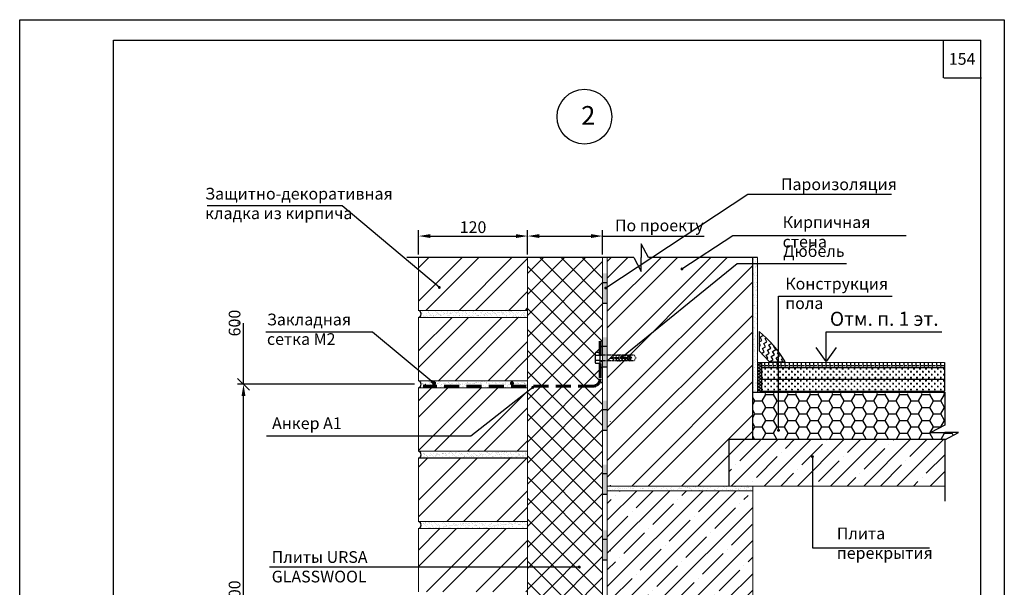
# Model space of a CAD drawing. Extents: x 1327 to 7825, y -1266 to 1194.
# Drawn here: x 6731 to 6941, y 1053 to 1174 of the extents above; entities that cross this region are included whole.
import ezdxf

# ---------------------------------------------------------------- set-up
doc = ezdxf.new("R2010")
doc.units = 0
doc.linetypes.add('НЕВИДИМАЯ2', pattern=[0.1875, 0.125, -0.0625])
doc.linetypes.add('ШТРИХОВАЯ2', pattern=[9.525, 6.35, -3.175])
doc.layers.get('0').update_dxf_attribs({"linetype": 'CONTINUOUS'})
doc.layers.get('DEFPOINTS').update_dxf_attribs({"linetype": 'CONTINUOUS'})
doc.layers.add('4', color=5, linetype='CONTINUOUS', lineweight=60)
doc.layers.add('5', color=6, linetype='CONTINUOUS', lineweight=18)
doc.layers.add('СТАЛЬ', color=7, linetype='CONTINUOUS')
doc.layers.add('ШТРИХОВКА', color=7, linetype='CONTINUOUS')
doc.styles.get("Standard").update_dxf_attribs({"font": 'TIMES.TTF'})
doc.dimstyles.new('ISO-25', dxfattribs={"dimtxt": 2.5, "dimasz": 2.5, "dimexe": 1.25, "dimexo": 0.625, "dimtad": 1, "dimtxsty": 'Standard', "dimcen": 2.5, "dimadec": 0, "dimazin": 0, "dimtfac": 1, "dimtmove": 0, "dimatfit": 3, "dimfxl": 0, "dimarcsym": 0})
doc.dimstyles.get("Standard").update_dxf_attribs({"dimtxt": 0.18, "dimasz": 0.18, "dimexe": 0.18, "dimexo": 0.0625, "dimgap": 0.09, "dimtad": 0, "dimtih": 1, "dimtoh": 1, "dimdec": 4, "dimzin": 0, "dimdsep": 46, "dimtxsty": 'Standard', "dimcen": 0.09, "dimadec": 0, "dimazin": 0, "dimtfac": 1, "dimtdec": 4, "dimtofl": 0, "dimtmove": 0, "dimatfit": 3, "dimfxl": 0, "dimtolj": 1, "dimtzin": 0, "dimarcsym": 0})
pattern_1 = [(45, (4848.289, 1033.95), (-5.3033, 5.3033), []), (45, (4851.825, 1033.95), (-5.3033, 5.3033), [])]
pattern_2 = [(37.5, (4848.2892, 1033.9501), (-0.03149668, 0.96341188), [0, -0.76, 0, -0.85, 0, -0.8125]), (7.5, (4848.2892, 1033.9501), (0.88488835, 1.411073), [0, -0.41, 0, -0.685, 0, -0.2625]), (327.5, (4847.6742, 1033.9501), (1.55707093, 0.00282953), [0, -0.25, 0, -0.9, 0, -1.175]), (317.5, (4847.6742, 1033.9501), (1.5030633, 0.4388378), [0, -0.125, 0, -0.59, 0, -0.675])]
pattern_3 = [(0, (2885.07485, -341.2737), (0.635, 0.635), [0.3175, -0.9525]), (90, (2885.2336, -341.43246), (-0.635, 0.635), [0.3175, -0.9525])]

# ---------------------------------------------------------------- blocks, each defined once
blk = doc.blocks.new('*D1719')
at = {"color": 0, "lineweight": -2}
for p, q in [((6839.5, 1123.85), (6839.5, 1129.06)), ((6842, 1127.81), (6853.01, 1127.81)), ((6855.51, 1123.85), (6855.51, 1129.06)), ((6855.51, 1127.81), (6877.16, 1127.81))]:
    blk.add_line(p, q, dxfattribs=at)
at = {"color": 0}
for points in [[(6842, 1128.22), (6842, 1127.39), (6839.5, 1127.81)], [(6853.01, 1128.22), (6853.01, 1127.39), (6855.51, 1127.81)]]:
    blk.add_solid(points, dxfattribs=at)
at = {"layer": 'DEFPOINTS', "color": 0}
for p in [(6855.51, 1127.81), (6839.5, 1123.22), (6855.51, 1123.22)]:
    blk.add_point(p, dxfattribs=at)
at = {"color": 0, "insert": (6867.59, 1130.08), "char_height": 2.5, "attachment_point": 5}
blk.add_mtext('По проекту{\\fSymbol|b0|i0|c2|p18;}', dxfattribs=at)
blk = doc.blocks.new('*D1720')
at = {"color": 0, "lineweight": -2}
for p, q in [((6816.25, 1123.85), (6816.25, 1129.06)), ((6818.75, 1127.81), (6837, 1127.81)), ((6839.5, 1123.85), (6839.5, 1129.06))]:
    blk.add_line(p, q, dxfattribs=at)
at = {"color": 0}
for points in [[(6818.75, 1128.22), (6818.75, 1127.39), (6816.25, 1127.81)], [(6837, 1128.22), (6837, 1127.39), (6839.5, 1127.81)]]:
    blk.add_solid(points, dxfattribs=at)
at = {"layer": 'DEFPOINTS', "color": 0}
for p in [(6839.5, 1127.81), (6816.25, 1123.22), (6839.5, 1123.22)]:
    blk.add_point(p, dxfattribs=at)
at = {"color": 0, "insert": (6827.87, 1129.7), "char_height": 2.5, "attachment_point": 5}
blk.add_mtext('{\\fTimes New Roman|b0|i0|c204|p18;120}', dxfattribs=at)
blk = doc.blocks.new('*D1723')
at = {"color": 0, "linetype": 'Continuous', "lineweight": -2}
for p, q in [((6815.37, 1096.21), (6777.66, 1096.21)), ((6778.91, 1009.46), (6778.91, 1093.71)), ((6781.84, 1006.96), (6777.66, 1006.96))]:
    blk.add_line(p, q, dxfattribs=at)
at = {"color": 0, "linetype": 'Continuous'}
for points in [[(6778.49, 1093.71), (6779.33, 1093.71), (6778.91, 1096.21)], [(6778.49, 1009.46), (6779.33, 1009.46), (6778.91, 1006.96)]]:
    blk.add_solid(points, dxfattribs=at)
at = {"layer": 'DEFPOINTS', "color": 0, "linetype": 'Continuous'}
for p in [(6778.91, 1096.21), (6816, 1096.21), (6782.46, 1006.96)]:
    blk.add_point(p, dxfattribs=at)
at = {"color": 0, "linetype": 'Continuous', "insert": (6777.01, 1051.59), "char_height": 2.5, "attachment_point": 5, "rotation": 90}
blk.add_mtext('{\\fTimes New Roman|b0|i0|c204|p18;600}', dxfattribs=at)
blk = doc.blocks.new('_OBLIQUE')
at = {"color": 0, "linetype": 'ByBlock'}
blk.add_line((-0.5, -0.5), (0.5, 0.5), dxfattribs=at)
blk = doc.blocks.new('*D1726')
at = {"color": 0, "linetype": 'Continuous', "lineweight": -2}
for p, q in [((6778.29, 1109.27), (6777.66, 1109.27)), ((6778.91, 1096.21), (6778.91, 1109.27)), ((6778.29, 1096.21), (6777.66, 1096.21))]:
    blk.add_line(p, q, dxfattribs=at)
at = {"layer": 'DEFPOINTS', "color": 0, "linetype": 'Continuous'}
for p in [(6778.91, 1109.27), (6778.91, 1109.27), (6778.91, 1096.21)]:
    blk.add_point(p, dxfattribs=at)
at = {"color": 0, "linetype": 'Continuous', "lineweight": -2, "xscale": 2.5, "yscale": 2.5, "zscale": 2.5, "rotation": 270}
blk.add_blockref('_OBLIQUE', (6778.91, 1096.21), dxfattribs=at)
at = {"color": 0, "linetype": 'Continuous', "insert": (6777.01, 1109.27), "char_height": 2.5, "attachment_point": 5, "rotation": 90}
blk.add_mtext('{\\fTimes New Roman|b0|i0|c204|p18;600}', dxfattribs=at)
blk = doc.blocks.new('_None')

msp = doc.modelspace()

# ---------------------------------------------------------------- hatches: boundary and pattern name
h = msp.add_hatch()
h.set_pattern_fill('ANSI32', color=0, scale=20, style=0)
h.set_pattern_definition(pattern_1)
h.paths.add_polyline_path([(6887.51043, 1123.22008), (6865.28249, 1123.22008), (6863.74051, 1126.16208), (6863.74051, 1123.22008), (6863.74051, 1120.27808), (6862.19852, 1123.22008), (6856.51043, 1123.22008), (6856.51043, 1074.53689), (6882.51043, 1074.53689), (6882.51043, 1084.53689), (6887.51043, 1084.53689)])
h = msp.add_hatch()
h.set_pattern_fill('ANSI32', color=0, scale=20, style=0)
h.set_pattern_definition(pattern_1)
h.paths.add_polyline_path([(6839.49682, 1114.47719), (6839.49682, 1123.22008), (6816.24539, 1123.22008), (6816.24539, 1117.51731)])
h.paths.add_polyline_path([(6839.49682, 1111.96405), (6839.49682, 1114.47719), (6816.24539, 1117.51731), (6816.24539, 1111.96405)])
h.paths.add_polyline_path([(6839.49682, 1105.43082), (6839.49682, 1110.46405), (6816.24539, 1110.46405), (6816.24539, 1100.23169, -0.550182107)])
h.paths.add_polyline_path([(6816.24539, 1100.23169), (6816.24539, 1096.96405), (6839.49682, 1096.96405), (6839.49682, 1105.43082, 0.550182107)])
h.paths.add_polyline_path([(6817.65151, 1095.46405), (6816.24539, 1095.46405), (6816.24539, 1090.69641, 0.23741351), (6825.43747, 1081.96405), (6833.59942, 1081.96405, 0.123730601), (6839.49682, 1085.49728), (6839.49682, 1095.46405)])
h.paths.add_polyline_path([(6825.43747, 1081.96405, -0.23741351), (6816.24539, 1090.69641), (6816.24539, 1081.96405)], flags=16)
h.paths.add_polyline_path([(6833.59942, 1081.96405), (6839.49682, 1081.96405), (6839.49682, 1085.49728, -0.123730601)], flags=16)
h.paths.add_polyline_path([(6816.24539, 1080.46405), (6816.24539, 1066.96405), (6839.49682, 1066.96405), (6839.49682, 1080.46405)])
for points in [[(6856.51043, 1119.83021), (6855.51043, 1119.83021), (6855.51043, 1115.42636), (6856.51043, 1115.42636)], [(6856.51043, 1106.25787), (6855.51043, 1106.25787), (6855.51043, 1101.85403), (6856.51043, 1101.85403)], [(6856.51043, 1092.7275), (6855.51043, 1092.7275), (6855.51043, 1088.32366), (6856.51043, 1088.32366)], [(6856.51043, 1079.10753), (6855.51043, 1079.10753), (6855.51043, 1074.70369), (6856.51043, 1074.70369)], [(6856.51043, 1065.12915), (6855.51043, 1065.12915), (6855.51043, 1060.7253), (6856.51043, 1060.7253)]]:
    msp.add_hatch(color=0).paths.add_polyline_path(points)
at = {"linetype": 'Continuous'}
for points in [[(6856.51043, 1117.94157), (6855.51043, 1117.94157), (6855.51043, 1113.53773), (6856.51043, 1113.53773)], [(6856.51043, 1104.36923), (6855.51043, 1104.36923), (6855.51043, 1099.96539), (6856.51043, 1099.96539)], [(6856.51043, 1090.83887), (6855.51043, 1090.83887), (6855.51043, 1086.43503), (6856.51043, 1086.43503)], [(6856.51043, 1077.2189), (6855.51043, 1077.2189), (6855.51043, 1072.81506), (6856.51043, 1072.81506)], [(6856.51043, 1063.24051), (6855.51043, 1063.24051), (6855.51043, 1058.83667), (6856.51043, 1058.83667)]]:
    msp.add_hatch(color=0, dxfattribs=at).paths.add_polyline_path(points)
at = {"ltscale": 0.3}
h = msp.add_hatch(dxfattribs=at)
h.set_pattern_fill('ZIGZAG', color=256, scale=0.25, angle=30, style=0)
h.set_pattern_definition([(30, (2267.7455, 71.4258), (0.29053266, 1.08428266), [0.79375, -0.79375]), (120, (2268.4329, 71.8227), (-1.08428266, 0.29053266), [0.79375, -0.79375])])
h.paths.add_polyline_path([(6891.10255, 1101.00834), (6894.46315, 1101.00834, 0.088093475), (6888.88598, 1107.44072), (6888.88598, 1103.36688)])
h = msp.add_hatch(dxfattribs=at)
h.set_pattern_fill('ANSI37', color=256, scale=0.15, style=0)
h.set_pattern_definition([(45, (2885.07485, -341.2737), (-0.336759605, 0.336759605), []), (135, (2885.07485, -341.2737), (-0.336759605, -0.336759605), [])])
h.paths.add_polyline_path([(6889.4877, 1100.86296), (6888.51043, 1100.86296), (6888.51043, 1094.51864), (6889.4877, 1094.51864)])
at = {"ltscale": 0.5}
h = msp.add_hatch(dxfattribs=at)
h.set_pattern_fill('ANGLE', color=256, scale=0.125, style=0)
h.set_pattern_definition([(0, (2885.07485, -341.2737), (0, 0.873125), [0.635, -0.238125]), (90, (2885.07485, -341.2737), (-0.873125, 5e-17), [0.635, -0.238125])])
h.paths.add_polyline_path([(6928.40183, 1100.86296), (6889.4877, 1100.86296), (6889.4877, 1099.77669), (6928.40183, 1099.77669)])
at = {"ltscale": 0.3}
h = msp.add_hatch(dxfattribs=at)
h.set_pattern_fill('CROSS', color=256, scale=0.1, style=0)
h.set_pattern_definition(pattern_3)
h.paths.add_polyline_path([(6889.4877, 1099.77669), (6889.4877, 1097.27669), (6928.40183, 1097.27669), (6928.40183, 1099.77669)])
h = msp.add_hatch(dxfattribs=at)
h.set_pattern_fill('CROSS', color=256, scale=0.1, style=0)
h.set_pattern_definition(pattern_3)
h.paths.add_polyline_path([(6928.40183, 1094.77669), (6928.40183, 1097.27669), (6889.4877, 1097.27669), (6889.4877, 1094.77669)])
at = {"linetype": 'Continuous'}
h = msp.add_hatch(dxfattribs=at)
h.set_pattern_fill('HONEY', color=0, scale=0.5, style=0)
h.set_pattern_definition([(0, (2885.0748, -341.2737), (2.38125, 1.374815), [1.5875, -3.175]), (120, (2885.0748, -341.2737), (-2.3812497, 1.3748155), [1.5875, -3.175]), (60, (2885.0748, -341.2737), (3e-07, 2.7496305), [-3.175, 1.5875])])
h.paths.add_polyline_path([(6887.51043, 1094.27086), (6887.51043, 1084.53689), (6928.7316, 1084.53689), (6931.41097, 1085.94122), (6928.46898, 1085.94122), (6925.52698, 1085.94122), (6928.46898, 1087.48321), (6928.46898, 1094.27086)])
h = msp.add_hatch(dxfattribs=at)
h.set_pattern_fill('ANSI35', color=0, scale=20, style=0)
h.set_pattern_definition([(45, (4848.289, 1033.95), (-3.535534, 3.535534), []), (45, (4851.825, 1033.95), (-3.535534, 3.535534), [6.25, -1.25, 0, -1.25])])
h.paths.add_polyline_path([(6928.46898, 1084.53689), (6882.51043, 1084.53689), (6882.51043, 1074.53689), (6928.46898, 1074.53689)])
at = {"ltscale": 0.3}
h = msp.add_hatch(dxfattribs=at)
h.set_pattern_fill('AR-SAND', color=256, scale=0.5, style=0)
h.set_pattern_definition(pattern_2)
h.paths.add_polyline_path([(6833.59942, 1081.96405), (6825.43747, 1081.96405, 0.147843417)], flags=16)
h.paths.add_polyline_path([(6839.49682, 1080.46405), (6839.49682, 1081.96405), (6833.59942, 1081.96405, -0.147843417), (6825.43747, 1081.96405), (6816.24539, 1081.96405, -0.72075922), (6816.24539, 1080.46405)])
h.paths.add_polyline_path([(6839.49682, 1065.46405), (6839.49682, 1066.96405), (6816.24539, 1066.96405, -0.72075922), (6816.24539, 1065.46405)])
at = {"linetype": 'Continuous'}
h = msp.add_hatch(dxfattribs=at)
h.set_pattern_fill('ANSI35', color=0, scale=20, style=0)
h.set_pattern_definition([(45, (4848.289, 1038.95), (-3.535534, 3.535534), []), (45, (4851.825, 1038.95), (-3.535534, 3.535534), [6.25, -1.25, 0, -1.25])])
h.paths.add_polyline_path([(6856.51043, 1073.53689), (6856.51043, 1050.27086), (6887.51043, 1050.27086), (6887.51043, 1071.21279), (6885.74607, 1073.53689)])
h.paths.add_polyline_path([(6856.51043, 1049.27086), (6856.51043, 1026.00483), (6887.51043, 1026.00483), (6887.51043, 1049.27086)])
h.paths.add_polyline_path([(6887.51043, 1006.73881), (6887.51043, 1025.00483), (6856.51043, 1025.00483), (6856.51043, 1006.73881)])
h.paths.add_polyline_path([(6887.51043, 982.47278), (6887.51043, 1005.73881), (6856.51043, 1005.73881), (6856.51043, 982.47278)])
h.paths.add_polyline_path([(6868.106, 961.00366), (6861.8849, 961.00366), (6861.8849, 960.00366), (6856.51043, 960.00366), (6856.51043, 958.20675), (6887.51043, 958.20675), (6887.51043, 981.47278), (6856.51043, 981.47278), (6856.51043, 975.37285), (6868.106, 975.37285)])
h.paths.add_polyline_path([(6856.51043, 962.00366), (6868.106, 962.00366), (6868.106, 974.37285), (6856.51043, 974.37285)], flags=17)
h.paths.add_polyline_path([(6871.67499, 942.99078), (6873.21697, 940.04879), (6887.51043, 940.04879), (6887.51043, 957.20675), (6856.51043, 957.20675), (6856.51043, 940.04879), (6870.13301, 940.04879), (6871.67499, 937.10679), (6871.67499, 940.04879)])
h = msp.add_hatch()
h.set_pattern_fill('AR-SAND', color=0, scale=0.025, style=0)
h.set_pattern_definition([(37.5, (4871.2272, 356.774), (-0.0400008, 1.2235331), [0, -0.9652, 0, -1.0795, 0, -1.031875]), (7.5, (4871.2272, 356.774), (1.1238082, 1.7920628), [0, -0.5207, 0, -0.86995, 0, -0.333375]), (327.5, (4870.4462, 356.774), (1.9774809, 0.00359296), [0, -0.3175, 0, -1.143, 0, -1.49225]), (317.5, (4870.4462, 356.774), (1.9088911, 0.5573233), [0, -0.15875, 0, -0.7493, 0, -0.85725])])
h.paths.add_polyline_path([(6887.56187, 1074.53689), (6856.56187, 1074.53689), (6856.56187, 1073.53689), (6887.56187, 1073.53689)])
at = {"ltscale": 0.3}
h = msp.add_hatch(dxfattribs=at)
h.set_pattern_fill('ANSI32', color=256, scale=20, style=0)
h.set_pattern_definition(pattern_1)
h.paths.add_polyline_path([(6839.49682, 1061.56243), (6839.49682, 1065.46405), (6816.24539, 1065.46405), (6816.24539, 1064.79215)])
h.paths.add_polyline_path([(6839.49682, 1051.96405), (6839.49682, 1061.56243), (6816.24539, 1064.79215), (6816.24539, 1051.96405)])
h.paths.add_polyline_path([(6816.24539, 1050.46405), (6816.24539, 1036.96405), (6839.49682, 1036.96405), (6839.49682, 1050.46405)])
h.paths.add_polyline_path([(6839.49682, 1021.96405), (6839.49682, 1035.46405), (6816.24539, 1035.46405), (6816.24539, 1021.96405)])
h.paths.add_polyline_path([(6839.49682, 1006.96405), (6839.49682, 1020.46405), (6816.24539, 1020.46405), (6816.24539, 1006.96405)])
at = {"layer": '5', "ltscale": 0.3}
h = msp.add_hatch(dxfattribs=at)
h.set_pattern_fill('AR-SAND', color=256, scale=0.025, style=0)
h.set_pattern_definition([(37.5, (2885.0748, -341.2737), (-0.04000078, 1.2235331), [0, -0.9652, 0, -1.0795, 0, -1.031875]), (7.5, (2885.0748, -341.2737), (1.1238082, 1.79206275), [0, -0.5207, 0, -0.86995, 0, -0.333375]), (327.5, (2884.2938, -341.2737), (1.97748093, 0.00359296), [0, -0.3175, 0, -1.143, 0, -1.49225]), (317.5, (2884.2938, -341.2737), (1.9088911, 0.5573233), [0, -0.15875, 0, -0.7493, 0, -0.85725])])
h.paths.add_polyline_path([(6887.51043, 1094.51864), (6888.51043, 1094.51864), (6888.51043, 1123.22008), (6887.51043, 1123.22008)])
h = msp.add_hatch(dxfattribs=at)
h.set_pattern_fill('AR-SAND', color=256, scale=0.5, style=0)
h.set_pattern_definition(pattern_2)
h.paths.add_polyline_path([(6816.24539, 1111.96405, -0.72075922), (6816.24539, 1110.46405), (6839.49682, 1110.46405), (6839.49682, 1111.96405)])
h.paths.add_polyline_path([(6835.63162, 1096.21405, -0.414213562), (6835.38361, 1096.46206, -1), (6835.87963, 1096.46206, -0.414213562), (6835.63162, 1096.21405), (6839.49682, 1096.21405), (6839.49682, 1096.96405), (6816.24539, 1096.96405, -0.72075922), (6816.24539, 1095.46405), (6817.65151, 1095.46405), (6817.65151, 1096.21405)])
h.paths.add_polyline_path([(6820.54024, 1096.49615, -1), (6821.03626, 1096.49615, -1)], flags=16)
h.paths.add_polyline_path([(6839.49682, 1095.46405), (6839.49682, 1096.21405), (6817.65151, 1096.21405), (6817.65151, 1095.46405)], flags=17)
at = {"layer": 'ШТРИХОВКА', "ltscale": 0.5}
h = msp.add_hatch(dxfattribs=at)
h.set_pattern_fill('ANSI37', color=256, style=0)
h.set_pattern_definition([(45, (2659.9605, -1.9337), (-2.245064, 2.245064), []), (135, (2659.9605, -1.9337), (-2.245064, -2.245064), [])])
h.paths.add_polyline_path([(6839.49682, 1095.81384), (6853.45911, 1095.81384, 0.412417031), (6854.95908, 1097.30463), (6854.97999, 1100.71175), (6853.97158, 1100.71175, -0.132168198), (6853.89273, 1101.00724), (6853.89273, 1101.30035), (6853.89273, 1102.37915), (6853.89273, 1102.67345, -0.131653994), (6853.97158, 1102.96775), (6854.99384, 1102.96775), (6854.9906, 1102.43974), (6855.51043, 1102.43974), (6855.51043, 1123.22008), (6839.49682, 1123.22008)])
h.paths.add_polyline_path([(6839.49682, 1005.84925), (6855.51043, 1005.84925), (6855.51043, 1101.23975), (6854.98323, 1101.23975), (6854.95908, 1097.30463, -0.412417031), (6853.45911, 1095.81384), (6839.49682, 1095.81384)])

# ---------------------------------------------------------------- linework, layer by layer
at = {"ltscale": 0.5}
for p, q in [((6751.1789, 1169.55743), (6936.1789, 1169.55743)), ((6751.1789, 894.55743), (6751.1789, 1169.55743)), ((6928.1789, 1161.55743), (6928.1789, 1169.55743)), ((6936.1789, 894.55743), (6936.1789, 1169.55743)), ((6928.29646, 1161.55743), (6936.29646, 1161.55743)), ((6854.8771, 1102.96775), (6854.8771, 1100.71175)), ((6928.40183, 1100.86296), (6928.40183, 1094.77669))]:
    msp.add_line(p, q, dxfattribs=at)
at = {"color": 0}
for p, q in [((6865.28249, 1123.22008), (6863.74051, 1126.16208)), ((6863.74051, 1126.16208), (6863.74051, 1123.22008)), ((6862.19852, 1123.22008), (6813.71639, 1123.22008)), ((6862.19852, 1123.22008), (6863.74051, 1120.27808)), ((6863.74051, 1120.27808), (6863.74051, 1123.22008)), ((6888.51043, 1123.22008), (6865.28249, 1123.22008)), ((6887.51043, 1084.53689), (6887.51043, 1123.22008)), ((6855.51043, 1117.94157), (6856.51043, 1117.94157)), ((6855.51043, 1113.53773), (6856.51043, 1113.53773)), ((6855.51043, 1104.36923), (6856.51043, 1104.36923)), ((6889.4877, 1094.51864), (6889.4877, 1100.86296)), ((6855.51043, 1099.96539), (6856.51043, 1099.96539)), ((6887.51043, 1094.51864), (6928.46898, 1094.51864)), ((6928.46898, 1094.51864), (6928.46898, 1087.48321)), ((6855.51043, 1090.83887), (6856.51043, 1090.83887)), ((6855.51043, 1086.43503), (6856.51043, 1086.43503)), ((6928.46898, 1087.48321), (6925.52698, 1085.94122)), ((6925.52698, 1085.94122), (6928.46898, 1085.94122)), ((6928.46898, 1084.39924), (6931.41097, 1085.94122)), ((6931.41097, 1085.94122), (6928.46898, 1085.94122)), ((6882.51043, 1084.53689), (6928.7316, 1084.53689)), ((6882.51043, 1074.53689), (6882.51043, 1084.53689)), ((6928.46898, 1084.39924), (6928.46898, 1071.2862)), ((6855.51043, 1077.2189), (6856.51043, 1077.2189)), ((6855.51043, 1072.81506), (6856.51043, 1072.81506)), ((6855.51043, 1063.24051), (6856.51043, 1063.24051)), ((6855.51043, 1058.83667), (6856.51043, 1058.83667))]:
    msp.add_line(p, q, dxfattribs=at)
at = {"ltscale": 0.3}
for p, q in [((6888.88598, 1107.44072), (6888.88598, 1103.36688)), ((6888.88598, 1103.36688), (6891.10255, 1101.00834)), ((6891.10255, 1101.00834), (6894.46315, 1101.00834)), ((6889.4877, 1099.77669), (6928.47312, 1099.77669)), ((6889.4877, 1097.27669), (6928.47312, 1097.27669)), ((6889.4877, 1094.77669), (6928.40183, 1094.77669))]:
    msp.add_line(p, q, dxfattribs=at)
at = {"color": 0, "linetype": 'Continuous', "lineweight": 30, "ltscale": 0.07}
msp.add_line((6817.65151, 1096.21405), (6817.65151, 1095.46405), dxfattribs=at)
at = {"color": 0, "linetype": 'Continuous'}
msp.add_line((6839.49682, 1080.46405), (6816.24539, 1080.46405), dxfattribs=at)
at = {"ltscale": 0.1}
msp.add_lwpolyline([(6731.1789, 1173.91433), (6941.1789, 1173.91433), (6941.1789, 889.55743), (6731.1789, 889.55743)], close=True, dxfattribs=at)
at = {"color": 0, "linetype": 'Continuous', "lineweight": 30}
msp.add_circle((6851.62755, 1153.24016), 5.84184, dxfattribs=at)
at = {"color": 0, "linetype": 'Continuous'}
for centre in [(6815.99539, 1111.21405), (6815.99539, 1096.21405), (6815.99539, 1081.21405), (6815.99539, 1066.21405)]:
    msp.add_arc(centre, 0.79057, 288.4349488, 71.5650512, dxfattribs=at)
at = {"ltscale": 0.3}
msp.add_arc((6873.5618, 1088.51994), 24.34802, 30.8579939, 50.9955464, dxfattribs=at)
at = {"layer": '4', "linetype": 'ШТРИХОВАЯ2', "ltscale": 0.5}
for p, q in [((6855.00902, 1105.44145), (6854.95908, 1097.30463)), ((6853.45911, 1095.81384), (6817.26761, 1095.81384))]:
    msp.add_line(p, q, dxfattribs=at)
at = {"layer": '4', "ltscale": 0.3, "const_width": 0.432}
for points in [[(6819.35305, 1096.44154, 1), (6819.78505, 1096.44154, 1)], [(6835.94755, 1096.44154, 1), (6836.37955, 1096.44154, 1)]]:
    msp.add_lwpolyline(points, format="xyb", close=True, dxfattribs=at)
at = {"layer": '4', "linetype": 'ШТРИХОВАЯ2', "ltscale": 0.5}
msp.add_arc((6853.45911, 1097.31384), 1.5, 270, 359.6483394, dxfattribs=at)
at = {"layer": '5', "ltscale": 0.3}
for p, q in [((6816.24539, 1123.22008), (6816.24539, 1111.96405)), ((6839.49682, 1005.84925), (6839.49682, 1123.22008)), ((6855.51043, 1005.84925), (6855.51043, 1123.22008)), ((6856.51043, 958.20675), (6856.51043, 1123.22008)), ((6888.51043, 1094.51864), (6888.51043, 1123.22008)), ((6839.49682, 1111.96405), (6816.24539, 1111.96405)), ((6816.24539, 1110.46405), (6816.24539, 1096.96405)), ((6839.49682, 1110.46405), (6816.24539, 1110.46405)), ((6888.49382, 1100.86296), (6928.40183, 1100.86296)), ((6839.49682, 1096.96405), (6816.24539, 1096.96405)), ((6839.49682, 1095.46405), (6816.24539, 1095.46405)), ((6816.24539, 1095.46405), (6816.24539, 1081.96405)), ((6839.49682, 1081.96405), (6816.24539, 1081.96405)), ((6839.49682, 1080.46405), (6816.24539, 1080.46405)), ((6816.24539, 1080.46405), (6816.24539, 1066.96405)), ((6856.51043, 1074.53689), (6928.46898, 1074.53689)), ((6856.51043, 1073.53689), (6887.51043, 1073.53689)), ((6887.51043, 940.04879), (6887.51043, 1074.53689)), ((6839.49682, 1066.96405), (6816.24539, 1066.96405)), ((6839.49682, 1065.46405), (6816.24539, 1065.46405)), ((6839.49682, 1065.46405), (6816.24539, 1065.46405)), ((6816.24539, 1065.46405), (6816.24539, 1051.96405))]:
    msp.add_line(p, q, dxfattribs=at)
at = {"layer": 'СТАЛЬ', "color": 7}
for p, q in [((6853.89273, 1102.67345), (6853.89273, 1102.37915)), ((6854.8771, 1102.96775), (6853.97158, 1102.96775)), ((6853.89273, 1102.37915), (6853.89273, 1101.30035)), ((6853.89273, 1101.30035), (6853.89273, 1101.00605)), ((6854.8771, 1102.37915), (6853.97158, 1102.37915)), ((6854.8771, 1101.30035), (6853.97158, 1101.30035)), ((6853.97159, 1100.71175), (6854.8771, 1100.71175))]:
    msp.add_line(p, q, dxfattribs=at)
at = {"layer": 'СТАЛЬ', "color": 7, "linetype": 'НЕВИДИМАЯ2'}
for p, q in [((6857.56875, 1102.43974), (6854.8771, 1102.43974)), ((6857.56875, 1101.23974), (6854.8771, 1101.23975)), ((6857.19784, 1101.88974), (6859.50439, 1101.91603)), ((6857.19784, 1101.78974), (6857.19784, 1101.88974)), ((6857.19784, 1101.78974), (6859.50439, 1101.76347)), ((6857.50556, 1101.78623), (6857.45847, 1101.8927)), ((6857.75258, 1102.19974), (6857.56875, 1102.43974)), ((6862.25316, 1102.43974), (6857.56875, 1102.43974)), ((6857.75258, 1101.47974), (6857.56875, 1101.23974)), ((6862.25316, 1101.23975), (6857.56875, 1101.23974)), ((6857.90577, 1102.19974), (6857.75258, 1102.19974)), ((6857.90577, 1101.47974), (6857.75258, 1101.47974)), ((6857.86113, 1101.78218), (6857.81047, 1101.89672)), ((6858.20558, 1102.43974), (6857.90559, 1102.43974)), ((6858.20558, 1101.23974), (6857.90559, 1101.23975)), ((6857.90577, 1102.43974), (6857.90577, 1102.19974)), ((6857.90577, 1101.23975), (6857.90577, 1101.47974)), ((6858.2167, 1101.77813), (6858.16248, 1101.90072)), ((6858.36538, 1102.19974), (6858.20558, 1102.43974)), ((6858.36538, 1101.47974), (6858.20558, 1101.23974)), ((6858.51857, 1102.19974), (6858.36538, 1102.19974)), ((6858.51857, 1101.47974), (6858.36538, 1101.47974)), ((6858.57227, 1101.77408), (6858.51449, 1101.90474)), ((6859.50439, 1102.43974), (6858.51854, 1102.43974)), ((6858.51857, 1102.43974), (6858.51857, 1102.19974)), ((6858.51857, 1101.23975), (6858.51857, 1101.47974)), ((6858.51857, 1101.23975), (6858.81852, 1101.23975)), ((6858.97833, 1102.19974), (6858.81852, 1102.43974)), ((6858.97833, 1101.47974), (6858.81852, 1101.23975)), ((6858.92784, 1101.77002), (6858.8665, 1101.90875)), ((6859.0714, 1102.19974), (6858.97833, 1102.19974)), ((6859.0714, 1101.47974), (6858.97833, 1101.47974)), ((6859.0714, 1102.19974), (6859.0714, 1102.43974)), ((6859.0714, 1101.23975), (6859.0714, 1101.47974)), ((6859.0714, 1101.23975), (6859.50439, 1101.23975)), ((6859.50439, 1102.33011), (6859.50439, 1102.43974)), ((6859.5912, 1102.19974), (6859.50439, 1102.33011)), ((6859.50439, 1101.91603), (6861.46377, 1101.93835)), ((6859.50439, 1101.76347), (6861.46377, 1101.74115)), ((6859.5912, 1101.47974), (6859.50439, 1101.34937)), ((6859.50439, 1101.23975), (6859.50439, 1101.34937)), ((6859.63899, 1101.76192), (6859.57051, 1101.91677)), ((6859.74439, 1102.19974), (6859.5912, 1102.19974)), ((6859.74439, 1101.47974), (6859.5912, 1101.47974)), ((6860.02888, 1102.43974), (6859.74428, 1102.43974)), ((6860.02888, 1101.23974), (6859.74428, 1101.23975)), ((6859.74439, 1102.43974), (6859.74439, 1102.19974)), ((6859.74439, 1101.23975), (6859.74439, 1101.47974)), ((6859.99455, 1101.75787), (6859.92251, 1101.92079)), ((6860.20397, 1102.19974), (6860.04418, 1102.43974)), ((6860.20397, 1101.47974), (6860.04418, 1101.23974)), ((6860.35716, 1102.19974), (6860.20397, 1102.19974)), ((6860.35716, 1101.47974), (6860.20397, 1101.47974)), ((6860.35013, 1101.75382), (6860.27452, 1101.9248)), ((6860.65275, 1102.43974), (6860.35708, 1102.43974)), ((6860.65275, 1101.23975), (6860.35708, 1101.23975)), ((6860.35716, 1102.43974), (6860.35716, 1102.19974)), ((6860.35716, 1101.23975), (6860.35716, 1101.47974)), ((6860.7057, 1101.74977), (6860.62653, 1101.92881)), ((6860.81545, 1102.19974), (6860.65565, 1102.43974)), ((6860.81545, 1101.47974), (6860.65565, 1101.23975)), ((6860.96865, 1102.19974), (6860.81545, 1102.19974)), ((6860.96865, 1101.47974), (6860.81545, 1101.47974)), ((6860.96865, 1102.43974), (6860.96865, 1102.19974)), ((6860.96865, 1101.23975), (6860.96865, 1101.47974)), ((6861.19843, 1102.43974), (6860.96993, 1102.43974)), ((6861.19843, 1101.23975), (6860.96993, 1101.23975)), ((6861.06128, 1101.74572), (6860.97854, 1101.93282)), ((6861.33401, 1102.43974), (6861.19843, 1102.43974)), ((6861.19843, 1102.43974), (6861.46377, 1102.23974)), ((6861.19843, 1102.43974), (6861.19843, 1101.93533)), ((6861.19843, 1101.23975), (6861.19843, 1101.74417)), ((6861.19843, 1101.23975), (6861.46377, 1101.43974)), ((6861.33401, 1101.23975), (6861.19843, 1101.23975)), ((6861.41685, 1101.74167), (6861.33054, 1101.93683)), ((6861.46377, 1102.23974), (6861.46377, 1101.93835)), ((6861.46377, 1102.03835), (6861.72725, 1101.83975)), ((6861.46377, 1101.64115), (6861.72725, 1101.83976)), ((6861.46377, 1101.74115), (6861.46377, 1101.43974)), ((6862.55954, 1101.83974), (6862.25316, 1102.43974)), ((6862.55954, 1101.83974), (6862.25316, 1101.23975)), ((6857.19784, 1088.25938), (6857.19784, 1088.35938)), ((6857.19784, 1074.63941), (6857.19784, 1074.73941)), ((6857.19784, 1060.66102), (6857.19784, 1060.76102))]:
    msp.add_line(p, q, dxfattribs=at)
at = {"layer": 'СТАЛЬ', "color": 7}
for centre, radius, start, end in [((6854.48132, 1102.67345), 0.58859, 149.999756, 210.000244), ((6855.77693, 1101.83975), 1.88421, 163.365021, 196.634979), ((6854.48132, 1101.00605), 0.5886, 149.999817, 210.000366)]:
    msp.add_arc(centre, radius, start, end, dxfattribs=at)

# ---------------------------------------------------------------- texts
at = {"color": 0}
msp.add_text('2', height=4, dxfattribs=at).set_placement((6850.92078, 1151.51606))
at = {"color": 0, "linetype": 'Continuous'}
msp.add_text('Отм. п. 1 эт.', height=3, dxfattribs=at).set_placement((6903.97865, 1108.67638))
at = {"ltscale": 0.5, "char_height": 2.5}
for s, insert, width, attachment_point in [('{\\fTimes New Roman|b0|i0|c0|p18;154}', (6932.1789, 1165.55743), 8, 5), ('{\\fTimes New Roman|b0|i0|c204|p18;Пароизоляция}', (6893.53471, 1140.09302), 37.9697779, 1), ('{\\fTimes New Roman|b0|i0|c204|p18;Защитно-декоративная кладка из кирпича}', (6770.74118, 1138.08304), 37.9176143, 1), ('{\\fTimes New Roman|b0|i0|c204|p18;Кирпичная стена}', (6893.90062, 1132.03005), 28.7486359, 1), ('{\\fTimes New Roman|b0|i0|c204|p18;Дюбель}', (6894.00959, 1125.8612), 28.7486359, 1), ('{\\fTimes New Roman|b0|i0|c204|p18;Конструкция пола}', (6894.46215, 1118.91344), 28.7486359, 1), ('{\\fTimes New Roman|b0|i0|c204|p18;Закладная \\Pсетка М2}', (6783.91369, 1111.27557), 32.369627, 1), ('{\\fTimes New Roman|b0|i0|c204|p18;Анкер А1}', (6785.0114, 1089.16716), 32.369627, 1), ('{\\fTimes New Roman|b0|i0|c204|p18;Плита перекрытия}', (6905.46905, 1065.68522), 28.7486359, 1), ('{\\fTimes New Roman|b0|i0|c204|p18;Плиты \\fTimes New Roman|b0|i0|c0|p18;URSA GLASSWOOL}', (6784.92486, 1060.66126), 26.2727259, 1)]:
    msp.add_mtext(s, dxfattribs=dict(at, insert=insert, width=width, attachment_point=attachment_point))

# ---------------------------------------------------------------- dimensions: what is measured, and where the dimension line sits
at = {"color": 0}
for base, p1, p2, text, picture, middle in [((6855.51043, 1127.80821), (6839.49682, 1123.22008), (6855.51043, 1123.22008), 'По проекту{\\fSymbol|b0|i0|c2|p18;}', '*D1719', (6867.5873, 1130.08155)), ((6839.49682, 1127.80821), (6816.24539, 1123.22008), (6839.49682, 1123.22008), '{\\fTimes New Roman|b0|i0|c204|p18;120}', '*D1720', (6827.8711, 1129.70484))]:
    dim = msp.add_linear_dim(base=base, p1=p1, p2=p2, text=text, dimstyle='ISO-25', dxfattribs=at)
    dim.commit()
    dim.dimension.update_dxf_attribs({"geometry": picture, "text_midpoint": middle})
at = {"color": 0, "linetype": 'Continuous'}
dim = msp.add_linear_dim(base=(6778.91119, 1109.26759), p1=(6778.91119, 1096.21405), p2=(6778.91119, 1109.26759), angle=90, text='{\\fTimes New Roman|b0|i0|c204|p18;600}', dimstyle='ISO-25', override={"dimblk1": 'OBLIQUE', "dimblk2": 'None', "dimsah": 1}, dxfattribs=at)
dim.commit()
dim.dimension.update_dxf_attribs({"geometry": '*D1726', "text_midpoint": (6778.91119, 1109.26759), "dimtype": 160})
dim = msp.add_linear_dim(base=(6778.91119, 1096.21405), p1=(6782.46115, 1006.96405), p2=(6815.99539, 1096.21405), angle=90, text='{\\fTimes New Roman|b0|i0|c204|p18;600}', dimstyle='ISO-25', dxfattribs=at)
dim.commit()
dim.dimension.update_dxf_attribs({"geometry": '*D1723', "text_midpoint": (6777.01456, 1051.58905)})

# ---------------------------------------------------------------- leaders
at = {"ltscale": 0.5}
for points in [[(6856.1901, 1116.73925), (6886.49484, 1136.73911), (6917.08956, 1136.73911)], [(6820.68262, 1116.85772), (6799.98294, 1134.2556), (6771.12885, 1134.2556)], [(6872.42996, 1120.79719), (6883.30486, 1127.89859), (6920.27953, 1127.89859)], [(6859.52508, 1101.95674), (6884.17486, 1121.9566), (6907.51965, 1121.9566)], [(6893.01978, 1086.39656), (6893.01978, 1115.00013), (6917.23456, 1115.00013)], [(6819.11446, 1096.79529), (6806.41238, 1107.29672), (6783.67411, 1107.29672)], [(6840.59822, 1095.54139), (6827.42569, 1085.19671), (6783.83092, 1085.19671)], [(6900.24734, 1080.79593), (6900.24734, 1061.33912), (6925.2005, 1061.33912)]]:
    msp.add_leader(points, dimstyle='Standard', override={"dimtxt": 2.5, "dimasz": 2.5, "dimexe": 1.25, "dimexo": 0.625, "dimgap": 0.625, "dimtih": 0, "dimtoh": 0, "dimrnd": 1, "dimzin": 8, "dimlunit": 6, "dimcen": 2.5, "dimtofl": 1, "dimtmove": 2, "dimldrblk": 'DotSmall'}, dxfattribs=at)
at = {"color": 0}
msp.add_leader([(6903.16498, 1101.0779), (6903.16498, 1107.42982), (6927.83695, 1107.42982)], dimstyle='ISO-25', override={"dimasz": 3, "dimgap": 1, "dimtad": 0, "dimldrblk": 'Open90'}, dxfattribs=at)
at = {"ltscale": 0.3}
msp.add_leader([(6850.52607, 1057.26444), (6784.4703, 1057.26444)], dimstyle='Standard', override={"dimtxt": 2.5, "dimasz": 2.5, "dimexe": 1.25, "dimexo": 0.625, "dimgap": 0.625, "dimtih": 0, "dimtoh": 0, "dimrnd": 1, "dimzin": 8, "dimlunit": 6, "dimcen": 2.5, "dimtofl": 1, "dimtmove": 2, "dimldrblk": 'DotSmall'}, dxfattribs=at)

doc.saveas('drawing.dxf')
